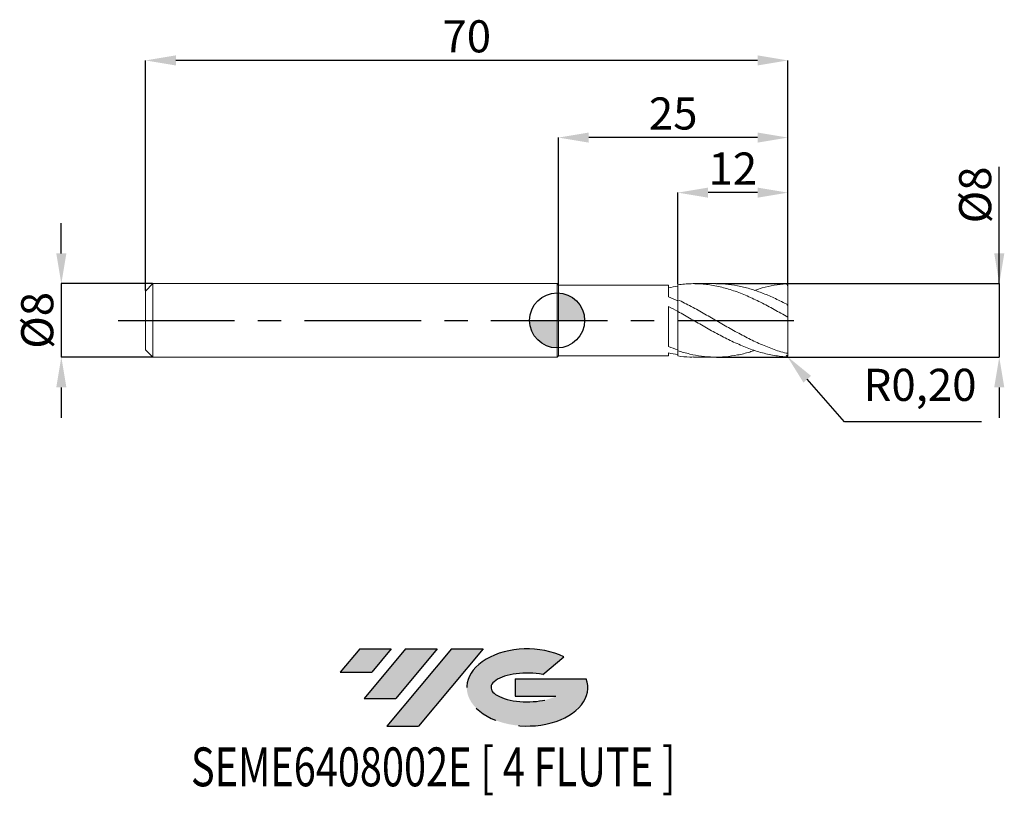
# Model space of a CAD drawing. Units: millimetres. Extents: x -59 to 49, y -52 to 33.
import ezdxf
from ezdxf.enums import TextEntityAlignment as Align

# ---------------------------------------------------------------- set-up
doc = ezdxf.new("R2010")
doc.units = ezdxf.units.MM
doc.header["$PDSIZE"] = -1
doc.linetypes.add('CENTERX2', pattern=[20.319999999999997, 12.7, -2.54, 2.54, -2.54])
for name, color, linetype in [('FORMAT', 2, 'Continuous'), ('중심선', 1, 'CENTERX2'), ('해칭선', 100, 'Continuous')]:
    doc.layers.add(name, color=color, linetype=linetype)
doc.layers.add('외형선', color=4, linetype='Continuous', lineweight=30)
doc.layers.add('치수문자_일반주서', color=7, linetype='Continuous', lineweight=15)
doc.styles.add('SLDTEXTSTYLE0', font='TXT', dxfattribs={"width": 0.75})
doc.dimstyles.new('ISO-25', dxfattribs={"dimtxt": 2.5, "dimasz": 2.5, "dimexe": 1.25, "dimexo": 0.625, "dimtad": 1, "dimtxsty": 'Standard', "dimcen": 2.5, "dimadec": 0, "dimazin": 0, "dimtfac": 1, "dimtmove": 0, "dimatfit": 3, "dimfxl": 1, "dimarcsym": 0})
doc.dimstyles.new('SLDDIMSTYLE1', dxfattribs={"dimtxt": 3.5, "dimasz": 3.302, "dimexe": 0, "dimexo": 0.0625, "dimgap": 0.875, "dimtad": 1, "dimrnd": 1e-09, "dimzin": 12, "dimdsep": 46, "dimtxsty": 'SLDTEXTSTYLE0', "dimsah": 1, "dimcen": 0.09, "dimadec": 0, "dimazin": 3, "dimtfac": 1, "dimtmove": 0, "dimatfit": 0, "dimfxl": 1, "dimfrac": 2, "dimtolj": 1, "dimtzin": 12, "dimarcsym": 0})

# ---------------------------------------------------------------- blocks, each defined once
blk = doc.blocks.new('블럭10')
at = {"layer": '중심선'}
for p, q in [((2.268634060543552, 16.24717430164393), (0.1404042013395286, 13.71084872107135)), ((2.268634060543552, 16.24717430164393), (5.714909304380834, 16.24717430164393)), ((7.28139805157953, 16.24717430164393), (2.750260043222114, 10.84717430164391)), ((5.714909304380834, 16.24717430164393), (3.58671253028996, 13.71088815037384)), ((12.29416204261559, 16.24717430164393), (5.245725140726316, 7.84717430164391)), ((10.72767329541681, 16.24717430164393), (6.196535287059397, 10.84717430164391)), ((7.28139805157953, 16.24717430164393), (10.72767329541681, 16.24717430164393)), ((15.74043728645272, 16.24717430164393), (8.692000384563599, 7.84717430164391)), ((12.29416204261559, 16.24717430164393), (15.74043728645272, 16.24717430164393)), ((22.22332737316547, 13.45928029700563), (24.52862924686651, 15.39360700705356)), ((0.1404042013395286, 13.71084872107135), (3.58671253028996, 13.71088815037384)), ((19.22039502424796, 13.00717430171391), (19.22036997980202, 11.08717430171403)), ((19.22039502424796, 13.00717430171391), (26.96566020931264, 13.00717430171391)), ((2.750260043222114, 10.84717430164391), (6.196535287059397, 10.84717430164391)), ((19.22036997980202, 11.08717430171403), (23.66174974927406, 11.08717430171406)), ((5.245725140726316, 7.84717430164391), (8.692000384563599, 7.84717430164391))]:
    blk.add_line(p, q, dxfattribs=at)
for centre, major_axis, ratio, start_param, end_param in [((20.54032771741204, 12.0471743016438), (6.600054785286829, -1.261213355974178e-13), 0.636358354079598, 0.9219305317359503, 6.513795318482858), ((20.54032771746488, 12.04717430159265), (3.960054785062283, 1.540847449632565e-10), 0.3939339440162632, 1.131841032648279, 5.62031148352944)]:
    blk.add_ellipse(centre, major_axis=major_axis, ratio=ratio, start_param=start_param, end_param=end_param, dxfattribs=at)
at = {"layer": 'FORMAT', "color": 2, "style": 'SLDTEXTSTYLE0', "width": 0.75}
blk.add_attdef('AUTOATTR0', text='', height=4.233333333333333, dxfattribs=at).set_placement((-2.529476536452461, -0.0412997538344756), align=Align.BOTTOM_LEFT)
blk = doc.blocks.new('_D')
at = {"layer": 'Defpoints', "color": 0}
for p in [(17.29979656378858, 3.999999999999999), (17.29979656378858, -3.999999999999999), (48.18636350776571, -3.999999999999884)]:
    blk.add_point(p, dxfattribs=at)
at = {"layer": '치수문자_일반주서', "color": 0, "lineweight": -2}
for p, q in [((48.18636350776568, 4.000000000000114), (48.18636350776563, 16.72900000000011)), ((48.18636350776566, 7.302000000000113), (48.18636350776565, 10.60400000000011)), ((17.36229656378858, 4), (48.18636350776568, 4.000000000000114)), ((48.18636350776568, 4.000000000000114), (48.18636350776571, -3.999999999999885)), ((17.36229656378858, -3.999999999999999), (48.18636350776571, -3.999999999999885)), ((48.18636350776572, -7.301999999999884), (48.18636350776573, -10.60399999999988))]:
    blk.add_line(p, q, dxfattribs=at)
at = {"layer": '치수문자_일반주서', "color": 0}
for points in [[(47.63603017443233, 7.302000000000112), (48.736696841099, 7.302000000000115), (48.18636350776568, 4.000000000000114)], [(48.73669684109905, -7.301999999999882), (47.63603017443238, -7.301999999999886), (48.18636350776571, -3.999999999999885)]]:
    blk.add_solid(points, dxfattribs=at)
at = {"layer": '치수문자_일반주서', "color": 0, "insert": (43.81136350776564, 13.6665000000001), "char_height": 3.5, "attachment_point": 2, "rotation": 90.0000000000002, "style": 'SLDTEXTSTYLE0'}
blk.add_mtext('\\A1;%%c8', dxfattribs=at)
blk = doc.blocks.new('_D_1')
at = {"layer": 'Defpoints', "color": 0}
for p in [(-44.05000000000001, 4.000000000000004), (-54.03846843616481, -4.000000000000041), (-44.05000000000001, -4.000000000000004)]:
    blk.add_point(p, dxfattribs=at)
at = {"layer": '치수문자_일반주서', "color": 0, "lineweight": -2}
for p, q in [((-54.03846843616485, 7.301999999999966), (-54.03846843616486, 10.60399999999997)), ((-44.11250000000001, 4.000000000000004), (-54.03846843616483, 3.999999999999966)), ((-54.03846843616483, 3.999999999999966), (-54.03846843616481, -4.000000000000041)), ((-44.11250000000001, -4.000000000000004), (-54.03846843616481, -4.000000000000041)), ((-54.03846843616479, -7.30200000000004), (-54.03846843616478, -10.60400000000004))]:
    blk.add_line(p, q, dxfattribs=at)
at = {"layer": '치수문자_일반주서', "color": 0}
for points in [[(-54.58880176949818, 7.301999999999964), (-53.48813510283151, 7.301999999999968), (-54.03846843616483, 3.999999999999966)], [(-53.48813510283146, -7.302000000000039), (-54.58880176949813, -7.302000000000042), (-54.03846843616481, -4.000000000000041)]]:
    blk.add_solid(points, dxfattribs=at)
at = {"layer": '치수문자_일반주서', "color": 0, "insert": (-58.41346843616482, -1.26e-14), "char_height": 3.5, "attachment_point": 2, "rotation": 90.0000000000002, "style": 'SLDTEXTSTYLE0'}
blk.add_mtext('\\A1;%%c8', dxfattribs=at)
blk = doc.blocks.new('_D_2')
at = {"layer": 'Defpoints', "color": 0}
for p in [(13.14999999999958, 13.9170935079239), (13.14999999999958, 3.878454087803587), (25.15, 3.781054743880895)]:
    blk.add_point(p, dxfattribs=at)
at = {"layer": '치수문자_일반주서', "color": 0, "lineweight": -2}
for p, q in [((13.14999999999958, 3.940954087803587), (13.14999999999958, 13.9170935079239)), ((21.848, 13.9170935079239), (16.45199999999958, 13.9170935079239)), ((25.15, 3.843554743880895), (25.15, 13.9170935079239))]:
    blk.add_line(p, q, dxfattribs=at)
at = {"layer": '치수문자_일반주서', "color": 0}
for points in [[(16.45199999999958, 14.46742684125723), (16.45199999999958, 13.36676017459057), (13.14999999999958, 13.9170935079239)], [(21.848, 13.36676017459057), (21.848, 14.46742684125723), (25.15, 13.9170935079239)]]:
    blk.add_solid(points, dxfattribs=at)
at = {"layer": '치수문자_일반주서', "color": 0, "insert": (19.14999999999979, 18.2920935079239), "char_height": 3.5, "attachment_point": 2, "style": 'SLDTEXTSTYLE0'}
blk.add_mtext('\\A1;12', dxfattribs=at)
blk = doc.blocks.new('_D_3')
at = {"layer": 'Defpoints', "color": 0}
for p in [(0.1499999999999968, 19.91709350792387), (0.1499999999999968, 3.850000000000001), (25.15, 3.781054743880895)]:
    blk.add_point(p, dxfattribs=at)
at = {"layer": '치수문자_일반주서', "color": 0, "lineweight": -2}
for p, q in [((0.1499999999999968, 3.912500000000001), (0.1499999999999968, 19.91709350792387)), ((21.848, 19.91709350792387), (3.451999999999996, 19.91709350792387)), ((25.15, 3.843554743880895), (25.15, 19.91709350792387))]:
    blk.add_line(p, q, dxfattribs=at)
at = {"layer": '치수문자_일반주서', "color": 0}
for points in [[(3.451999999999996, 20.46742684125721), (3.451999999999996, 19.36676017459054), (0.1499999999999968, 19.91709350792387)], [(21.848, 19.36676017459054), (21.848, 20.46742684125721), (25.15, 19.91709350792387)]]:
    blk.add_solid(points, dxfattribs=at)
at = {"layer": '치수문자_일반주서', "color": 0, "insert": (12.65, 24.29209350792387), "char_height": 3.5, "attachment_point": 2, "style": 'SLDTEXTSTYLE0'}
blk.add_mtext('\\A1;25', dxfattribs=at)
blk = doc.blocks.new('_D_4')
at = {"layer": 'Defpoints', "color": 0}
for p in [(-44.85000000000001, 28.32459080908579), (25.15, 3.781054743880895), (-44.85000000000001, 3.200000000000008)]:
    blk.add_point(p, dxfattribs=at)
at = {"layer": '치수문자_일반주서', "color": 0, "lineweight": -2}
for p, q in [((-44.85000000000001, 3.262500000000008), (-44.85000000000001, 28.32459080908579)), ((21.84799999999999, 28.32459080908579), (-41.54800000000001, 28.32459080908579)), ((25.15, 3.843554743880895), (25.14999999999999, 28.32459080908579))]:
    blk.add_line(p, q, dxfattribs=at)
at = {"layer": '치수문자_일반주서', "color": 0}
for points in [[(-41.54800000000001, 28.87492414241912), (-41.54800000000001, 27.77425747575245), (-44.85000000000001, 28.32459080908579)], [(21.84799999999999, 27.77425747575245), (21.84799999999999, 28.87492414241912), (25.14999999999999, 28.32459080908579)]]:
    blk.add_solid(points, dxfattribs=at)
at = {"layer": '치수문자_일반주서', "color": 0, "insert": (-9.850000000000005, 32.69959080908579), "char_height": 3.5, "attachment_point": 2, "style": 'SLDTEXTSTYLE0'}
blk.add_mtext('\\A1;70', dxfattribs=at)
blk = doc.blocks.new('SW_DOWELSYMBOL_0')
at = {"linetype": 'Continuous', "lineweight": 0}
h = blk.add_hatch(color=0, dxfattribs=at)
edge = h.paths.add_edge_path(flags=0)
edge.add_arc((0, 0), 3.000000000000001, 0, 90)
edge.add_line((0, 3.000000000000001), (0, 0))
edge.add_line((0, 0), (3.000000000000001, 0))
h = blk.add_hatch(color=0, dxfattribs=at)
edge = h.paths.add_edge_path(flags=0)
edge.add_arc((0, 0), 3.000000000000001, 180, 270.0000000000008)
edge.add_line((0, -3.000000000000001), (0, 0))
edge.add_line((0, 0), (-3.000000000000001, 0))
at = {"layer": '해칭선', "color": 0}
blk.add_circle((0, 0), 3.000000000000001, dxfattribs=at)
blk = doc.blocks.new('*D8')
at = {"color": 0, "lineweight": -2}
for p, q in [((24.94999999999997, -3.781054743880885), (25.08190782516173, -3.9313887907934)), ((31.32119173368507, -11.04223910353401), (27.25970601858241, -6.413403905319017)), ((46.26185840035174, -11.04223910353401), (31.32119173368507, -11.04223910353401))]:
    blk.add_line(p, q, dxfattribs=at)
at = {"color": 0}
blk.add_solid([(27.67337520433668, -6.050437539748903), (26.84603683282814, -6.776370270889131), (25.08190782516173, -3.9313887907934)], dxfattribs=at)
at = {"layer": 'Defpoints', "color": 0}
for p in [(24.94999999999997, -3.781054743880885), (25.08190782516173, -3.9313887907934)]:
    blk.add_point(p, dxfattribs=at)
at = {"color": 0, "insert": (39.55352506701841, -7.476572436867346), "char_height": 3.5, "attachment_point": 5}
blk.add_mtext('R0,20', dxfattribs=at)

msp = doc.modelspace()

# ---------------------------------------------------------------- hatches: boundary and pattern name
at = {"layer": '중심선'}
for points in [[(-18.07536362774437, -35.8), (-21.52163887158165, -35.8), (-23.64986873078567, -38.3363255805726), (-20.20356040183524, -38.33628615127011)], [(-13.06259963670836, -35.79999999999998), (-16.50887488054567, -35.80000000000003), (-21.04001288890309, -41.20000000000002), (-17.5937376450658, -41.20000000000002)], [(-8.049835645672493, -35.79999999999998), (-11.49611088950964, -35.8), (-18.54454779139888, -44.20000000000002), (-15.0982725475616, -44.20000000000002)]]:
    msp.add_hatch(color=256, dxfattribs=at).paths.add_polyline_path(points, flags=0)
h = msp.add_hatch(color=256, dxfattribs=at)
edge = h.paths.add_edge_path(flags=0)
edge.add_ellipse((-3.249945214660322, -40.00000000005127), major_axis=(3.960054785062283, 1.540882976769353e-10), ratio=0.3939339440162628, start_angle=39.99803423149251, end_angle=342.90460819391564, ccw=False)
edge.add_line((-1.566945558959726, -38.58789400463827), (0.7383563147413117, -36.65356729459038))
edge.add_ellipse((-3.249945214713168, -40.00000000000015), major_axis=(6.600054785286829, -1.27897692436818e-13), ratio=0.636358354079598, start_angle=39.9987384933741, end_angle=368.4976242363725)
edge.add_line((3.175387277187442, -39.03999999993002), (-4.569877907877246, -39.03999999993002))
edge.add_line((-4.569877907877246, -39.03999999993002), (-4.56990295232318, -40.95999999992991))
edge.add_line((-4.569902952323179, -40.95999999992991), (-0.1285231828511417, -40.95999999992988))

# ---------------------------------------------------------------- linework, layer by layer
at = {"color": 1}
for centre, start, end in [((24.94999999999997, 3.781054743880895), 0, 90), ((24.94999999999997, -3.781054743880885), 270, 1.272e-13)]:
    msp.add_arc(centre, 0.2, start, end, dxfattribs=at)
at = {"layer": '외형선', "linetype": 'Continuous', "lineweight": 15}
for p, q in [((-44.05, 4), (-44.85000000000001, 3.200000000000008)), ((0, 4), (-44.05, 4)), ((-44.05, 0), (-44.05, 4)), ((0.1499999999999968, 3.850000000000001), (0, 4)), ((0, 0), (0, 4)), ((12.14965477449866, 3.850000000000001), (0.1499999999999968, 3.850000000000001)), ((0.1499999999999968, 0), (0.1499999999999968, 3.850000000000003)), ((12.14965477449866, 2.574469725756019), (12.14965477449866, 3.850000000000001)), ((-44.85000000000001, 0), (-44.85000000000001, 3.200000000000008)), ((13.15000000000002, 2.255848744379288), (13.14999999999958, 0.9785672632985274)), ((12.14965477449866, -2.862622160042411), (12.14965477449866, 1.507085273226504)), ((-44.85000000000001, -3.200000000000008), (-44.85000000000001, 0)), ((-44.05, -4), (-44.05, 0)), ((0, -4), (0, 0)), ((0.1499999999999968, -3.850000000000008), (0.1499999999999968, 0)), ((-44.85000000000001, -3.200000000000008), (-44.05, -4)), ((13.15, -3.303202452542465), (13.14999999999999, -3.202791751099642)), ((-44.05, -4), (0, -4)), ((0, -4), (0.1499999999999968, -3.850000000000001)), ((0.1499999999999968, -3.850000000000001), (12.14965477449866, -3.850000000000001)), ((12.14965477449866, -3.850000000000001), (12.14965477449866, -3.542766430238347)), ((13.15000000000002, -3.303202452542465), (13.14999999999958, -3.878454087803594))]:
    msp.add_line(p, q, dxfattribs=at)
at = {"layer": '외형선', "color": 1, "linetype": 'Continuous', "lineweight": 15}
for p, q in [((17.29958351523891, 3.999999999999999), (14.8614338795113, 3.999999999999998)), ((25.15, 1.562321997469089), (25.15, 3.781054743880895)), ((25.15, 1.562321997469089), (25.15, 0.3789789226010581)), ((25.15, -3.463978922601013), (25.15, 0.3789789226010579)), ((14.86143387951127, -4), (17.29958351523891, -3.999999999999999)), ((25.15, -3.463978922601013), (25.15, -3.781054743880895))]:
    msp.add_line(p, q, dxfattribs=at)
at = {"layer": '외형선', "linetype": 'Continuous', "lineweight": 15}
for points in [[(13.14999999999942, 3.722532365038621), (12.81771321171224, 3.675374157889793), (12.48253311548808, 3.615148299100174), (12.14965477449866, 3.542766045365606)], [(13.14999999999942, 2.136498303086001), (12.81771321171223, 2.290230719650229), (12.48253311548807, 2.436984433963667), (12.14965477449866, 2.574470273148627)], [(13.14999999999942, 0.9824727941474508), (12.81771321171224, 1.1611525025673), (12.48253311548808, 1.336934401263708), (12.14965477449866, 1.507086177962113)], [(13.14999999999942, -3.202791751099464), (12.81771321171223, -3.100240891523276), (12.48253311548807, -2.986268187284634), (12.14965477449866, -2.862621667750418)], [(13.14999999999942, -3.722532365038628), (12.81771321171224, -3.675374157889801), (12.48253311548808, -3.615148299100183), (12.14965477449866, -3.542766045365616)]]:
    msp.add_open_spline(points, degree=3, dxfattribs=at)
at = {"layer": '외형선', "color": 1, "linetype": 'Continuous', "lineweight": 15}
for points, knots in [([(24.95, 0.4579873363483331), (24.45964497197539, 0.7397363825913725), (23.96212214763046, 1.019336628181313), (22.98590165492092, 1.555561638914902), (22.48832936083076, 1.815593573013385), (21.75284746774559, 2.180331860567049), (21.50881539722474, 2.297853376482351), (21.01602534996435, 2.5245212903762), (20.76878462275277, 2.63341052056191), (20.27680880167254, 2.840466941720647), (20.0334131319286, 2.938478904006466), (19.54184173858863, 3.123695468940965), (19.29464448609284, 3.210740528107632), (18.80162146588244, 3.372191493221615), (18.5570912007047, 3.446479521417864), (18.06734415273709, 3.581893772909704), (17.82049905335715, 3.643143834239543), (17.08031125610553, 3.805811625820854), (16.59273935303492, 3.88586593033473), (15.85281852544392, 3.961602510886343), (15.60573160286449, 3.9793915431974), (15.11485286047141, 3.99982774896797), (14.87119636417532, 4.002517092352866), (14.37870654612986, 3.992790333217428), (14.131446438374, 3.980340469224668), (13.63909395560874, 3.940483342372722), (13.39554480079317, 3.913163327797149), (13.14999999999902, 3.878454087803521)], [0, 0, 0, 0, 0.1250000000000029, 0.1250000000000029, 0.2500000000000059, 0.2500000000000059, 0.3125000000000061, 0.3125000000000061, 0.3750000000000063, 0.3750000000000063, 0.4375000000000064, 0.4375000000000064, 0.5000000000000067, 0.5000000000000067, 0.5625000000000068, 0.5625000000000068, 0.6250000000000069, 0.6250000000000069, 0.7500000000000047, 0.7500000000000047, 0.8125000000000036, 0.8125000000000036, 0.8750000000000023, 0.8750000000000023, 0.9375000000000012, 0.9375000000000012, 1, 1, 1, 1]), ([(24.95, 1.800031647844403), (24.50884003707611, 2.020933926352709), (23.62696638638057, 2.462515019759159), (22.30507968047714, 3.017958832976407), (20.98421904808116, 3.469692244284031), (19.6632877351836, 3.789988232320733), (18.43504028648348, 3.975010967198339), (17.64692934512755, 3.984613288392272), (17.29958351523891, 3.988845340060308)], [0, 0, 0, 0, 0.1729540076444937, 0.3457330559033206, 0.5183707753236722, 0.6910169427789187, 0.8638212327729762, 1, 1, 1, 1]), ([(21.52091835382728, 3.26614846459317), (21.79796013050054, 3.358234528261276), (22.50759998192274, 3.594112096345763), (23.6505487730653, 3.844844558099318), (24.51667633495352, 3.930727307945097), (24.94999999999997, 3.981054743880895)], [0, 0, 0, 0, 0.2424327028912987, 0.6209890411675262, 1, 1, 1, 1]), ([(24.95, -3.572098272270576), (24.4596449719754, -3.444469636983369), (23.96212214763047, -3.288992520993705), (22.98590165492102, -2.93298996931169), (22.48832936083087, -2.730200708239617), (21.7528474677457, -2.398911792661413), (21.5088153972249, -2.283930535156993), (21.01602534996449, -2.045032754513478), (20.76878462275292, -1.921342343730546), (20.27680880167276, -1.667590766945554), (20.0334131319288, -1.537782060987615), (19.54184173858885, -1.272017465481154), (19.29464448609311, -1.136220983936114), (18.80162146588269, -0.8610913431132078), (18.55709120070493, -0.7220089883683402), (18.06734415273736, -0.4415263519220821), (17.82049905335742, -0.2998103933313115), (17.08031125610589, 0.1261739670750409), (16.59273935303521, 0.4102242445664895), (15.85281852544428, 0.8300967626337653), (15.60573160286488, 0.9688276264968071), (15.11485286047176, 1.241498766243686), (14.87119636417573, 1.375426649125806), (14.37870654613031, 1.638523794065658), (14.13144643837445, 1.767395005919448), (13.6390939556092, 2.017596438175977), (13.39554480079366, 2.138685979005266), (13.1499999999995, 2.255848744379535)], [0, 0, 0, 0, 0.1249999999999995, 0.1249999999999995, 0.249999999999999, 0.249999999999999, 0.3124999999999988, 0.3124999999999988, 0.3749999999999985, 0.3749999999999985, 0.4374999999999982, 0.4374999999999982, 0.499999999999998, 0.499999999999998, 0.5624999999999978, 0.5624999999999978, 0.6249999999999976, 0.6249999999999976, 0.7499999999999983, 0.7499999999999983, 0.8124999999999988, 0.8124999999999988, 0.8749999999999991, 0.8749999999999991, 0.9374999999999996, 0.9374999999999996, 1, 1, 1, 1]), ([(25.15, 1.562321997469089), (25.15, 1.599170813482026), (25.12431913060081, 1.646839553486988), (25.05064591395472, 1.733227760930912), (25.00211937043347, 1.77311134686921), (24.95000000000002, 1.800031647844398)], [0, 0, 0, 0, 0.5, 0.5, 1, 1, 1, 1]), ([(24.94999999999997, -3.981054743880886), (24.45964497197537, -3.941221523893926), (23.96212214763045, -3.87829146032758), (22.98590165492092, -3.696000514114996), (22.48832936083076, -3.575479451255346), (21.75284746774559, -3.356525183873273), (21.50881539722474, -3.277200874954127), (21.01602534996437, -3.105956852412593), (20.76878462275277, -3.014183558721774), (20.27680880167254, -2.819911532028437), (20.03341313192861, -2.717624732809088), (19.54184173858863, -2.502532532252958), (19.29464448609284, -2.389838348622292), (18.80162146588246, -2.156039564669994), (18.55709120070468, -2.035158854429103), (18.06734415273711, -1.786093405705468), (17.82049905335715, -1.657617856032797), (17.08031125610555, -1.263555967558172), (16.59273935303489, -0.990354665186564), (15.85281852544394, -0.5708718276349676), (15.60573160286449, -0.4296120309473496), (15.11485286047139, -0.1466339994390973), (14.87119636417532, -0.0049444573590781), (14.37870654612989, 0.2789137450912673), (14.131446438374, 0.4207772850631835), (13.63909395560872, 0.7019649585669261), (13.39554480079316, 0.8410006403524675), (13.14999999999902, 0.9785672632987836)], [0, 0, 0, 0, 0.1250000000000033, 0.1250000000000033, 0.2500000000000067, 0.2500000000000067, 0.312500000000007, 0.312500000000007, 0.3750000000000073, 0.3750000000000073, 0.4375000000000077, 0.4375000000000077, 0.500000000000008, 0.500000000000008, 0.5625000000000083, 0.5625000000000083, 0.6250000000000087, 0.6250000000000087, 0.7500000000000067, 0.7500000000000067, 0.812500000000005, 0.812500000000005, 0.8750000000000033, 0.8750000000000033, 0.9375000000000017, 0.9375000000000017, 1, 1, 1, 1]), ([(24.95, 0.4579873363483318), (24.99777004009245, 0.4305395434924874), (25.04797618493905, 0.4053855483056293), (25.12613946451746, 0.3751026537696251), (25.14999999999997, 0.3716651025757779), (25.14999999999997, 0.3789789226010576)], [0, 0, 0, 0, 0.5, 0.5, 1, 1, 1, 1]), ([(21.52091835382729, -3.266148464593167), (21.34202475768328, -3.328779580076219), (20.72293468691522, -3.545524631617769), (19.66328532571595, -3.788220510517921), (18.34914936882147, -3.979045256258662), (17.04231286209189, -4.020752038136222), (15.74444140944323, -3.921194627427829), (14.44732540455176, -3.692115188513998), (13.58251571177133, -3.432862188045577), (13.1499999999995, -3.303202452542295)], [0, 0, 0, 0, 0.0641187170949862, 0.2218931362525615, 0.379812057266647, 0.5350473981250742, 0.6900630652101696, 0.8449917998444055, 0.9999999999999999, 0.9999999999999999, 0.9999999999999999, 0.9999999999999999]), ([(13.14999999999902, -3.878454087803528), (13.5904109641761, -3.935484314069841), (14.16092402710763, -4.009361877785063), (14.73135133636934, -3.989421264566388), (14.86143387951128, -3.984873926742308)], [0, 0, 0, 0, 0.7719559687450955, 1, 1, 1, 1]), ([(25.15, -3.463978922601013), (25.15000000000001, -3.511847321624217), (25.1243191306008, -3.546833535912058), (25.05064591395469, -3.583050274303452), (25.00211937043348, -3.585663798757071), (24.95000000000002, -3.572098272270589)], [0, 0, 0, 0, 0.5, 0.5, 1, 1, 1, 1])]:
    msp.add_open_spline(points, degree=3, knots=knots, dxfattribs=at)
at = {"layer": '외형선', "linetype": 'Continuous', "lineweight": 15}
for points, knots in [([(13.15000000000002, 2.304251509237236), (13.15000000000003, 2.369467076226147), (13.15000000000004, 2.540259971706939), (13.15000000000004, 2.861630204963532), (13.14999999999995, 3.219746346879515), (13.1500000000001, 3.563543228845795), (13.14999999999975, 3.772885355537376), (13.14999999999958, 3.878454087803587)], [0, 0, 0, 0, 0.146356028999519, 0.3832914611958969, 0.627098036977113, 0.8119499972697515, 1, 1, 1, 1]), ([(13.14999999999999, 2.304251509237235), (13.14999999999998, 2.41280150045821), (13.14999999999996, 2.632991922781481), (13.14999999999997, 3.007408456480094), (13.14999999999997, 3.374862727024393), (13.14999999999997, 3.616132675791668), (13.14999999999998, 3.722532365038704)], [0, 0, 0, 0, 0.2585111788740253, 0.5243822225253184, 0.7902532661766117, 1, 1, 1, 1]), ([(13.15, -3.202791751102091), (13.14999999999999, -3.029032373387985), (13.14999999999999, -2.838285013732984), (13.15, -2.462800082572852), (13.15000000000001, -2.277920020872525), (13.15, -2.018647661442885), (13.15000000000001, -1.935078459174802), (13.14999999999999, -1.774498027063158), (13.14999999999999, -1.695338759964926), (13.15000000000001, -1.436952019881589), (13.15, -1.245470765003305), (13.14999999999998, -0.8305313626056029), (13.15, -0.6066972504689601), (13.14999999999999, -0.1537359618366539), (13.15000000000001, 0.0752552265824808), (13.15000000000002, 0.4846342071624982), (13.15000000000001, 0.6637188226894793), (13.15000000000001, 0.9121469603789295), (13.15000000000001, 0.9801034339560345), (13.15000000000001, 0.9824727941471515)], [0, 0, 0, 0, 0.1250000000000001, 0.1250000000000001, 0.2500000000000002, 0.2500000000000002, 0.3125000000000001, 0.3125000000000001, 0.375, 0.375, 0.5, 0.5, 0.625, 0.625, 0.7499999999999999, 0.7499999999999999, 0.8749999999999999, 0.8749999999999999, 1, 1, 1, 1]), ([(13.15000000000002, -3.303202452542465), (13.15000000000001, -3.170406936159204), (13.14999999999998, -2.947888570568259), (13.14999999999998, -2.550691168895989), (13.14999999999999, -2.180020523104483), (13.14999999999997, -1.783034249986427), (13.15000000000009, -1.379611935937659), (13.14999999999998, -0.9735137269676991), (13.14999999999999, -0.5836335586117815), (13.15, -0.2140255880283823), (13.14999999999998, 0.1184293431007697), (13.15000000000002, 0.4094059351093384), (13.15000000000004, 0.6487862033500208), (13.14999999999999, 0.8215535074049495), (13.15000000000011, 0.9273316936956545), (13.14999999999998, 0.9366701958078222), (13.14999999999995, 0.9380747770431704)], [0, 0, 0, 0, 0.1069701221979008, 0.1792441296725943, 0.2536140882602417, 0.3258880957349782, 0.4002580543226731, 0.4725320617973861, 0.5469020203850545, 0.6191760278597699, 0.6935459864474414, 0.7658199939221777, 0.8401899525098259, 0.9124639599845374, 0.9868339185722046, 1, 1, 1, 1])]:
    msp.add_open_spline(points, degree=3, knots=knots, dxfattribs=at)
at = {"layer": '중심선', "color": 1}
msp.add_line((-47.85, -3.9e-15), (28.15000000000001, 5.4e-15), dxfattribs=at)
at = {"layer": '해칭선'}
msp.add_circle((6.2e-15, -0.0010749287238931), 3.000000000000002, dxfattribs=at)

# ---------------------------------------------------------------- block references
at = {"color": 7, "linetype": 'Continuous'}
ref = msp.add_blockref('블럭10', (-23.79027293212521, -52.04717430164393), dxfattribs=at)
ref.add_attrib('AUTOATTR0', 'SEME6408002E [ 4 FLUTE ]', dxfattribs={"layer": 'FORMAT', "color": 2, "height": 4.233333333333333, "style": 'SLDTEXTSTYLE0', "width": 0.75}).set_placement((-39.90953397156076, -52.08847405547841), align=Align.BOTTOM_LEFT)
at = {"layer": '해칭선'}
msp.add_blockref('SW_DOWELSYMBOL_0', (6.2e-15, -0.0010749287238931), dxfattribs=at)

# ---------------------------------------------------------------- dimensions: what is measured, and where the dimension line sits
dim = msp.add_radius_dim(center=(24.94999999999997, -3.781054743880885), mpoint=(25.08190782516173, -3.9313887907934), dimstyle='ISO-25', override={"dimtxt": 3.5, "dimasz": 3.302, "dimexe": 1, "dimexo": 1, "dimgap": 1.524, "dimtih": 1, "dimtoh": 1, "dimzin": 0, "dimadec": 2, "dimtzin": 0})
dim.commit()
dim.dimension.update_dxf_attribs({"geometry": '*D8', "text_midpoint": (39.55352506701841, -11.04223910353401), "dimtype": 164})
at = {"layer": '치수문자_일반주서'}
dim = msp.add_linear_dim(base=(-44.85000000000001, 28.32459080908579), p1=(25.15, 3.781054743880895), p2=(-44.85000000000001, 3.200000000000008), angle=5.8e-15, dimstyle='SLDDIMSTYLE1', dxfattribs=at)
dim.commit()
dim.dimension.update_dxf_attribs({"geometry": '_D_4', "text_midpoint": (-9.850000000000005, 28.32459080908579), "dimtype": 160})
for base, p2, picture, middle in [((0.1499999999999968, 19.91709350792387), (0.1499999999999968, 3.850000000000001), '_D_3', (12.65, 19.91709350792387)), ((13.14999999999958, 13.9170935079239), (13.14999999999958, 3.878454087803587), '_D_2', (19.14999999999979, 13.9170935079239))]:
    dim = msp.add_linear_dim(base=base, p1=(25.15, 3.781054743880895), p2=p2, dimstyle='SLDDIMSTYLE1', dxfattribs=at)
    dim.commit()
    dim.dimension.update_dxf_attribs({"geometry": picture, "text_midpoint": middle, "dimtype": 160})
for base, p1, p2, picture, middle in [((48.18636350776571, -3.999999999999885), (17.29979656378858, 3.999999999999999), (17.29979656378858, -3.999999999999999), '_D', (48.18636350776564, 13.66650000000011)), ((-54.03846843616481, -4.000000000000041), (-44.05000000000001, 4.000000000000004), (-44.05000000000001, -4.000000000000004), '_D_1', (-54.03846843616482, 2.9e-15))]:
    dim = msp.add_linear_dim(base=base, p1=p1, p2=p2, angle=90.0000000000002, text='%%c<>', dimstyle='SLDDIMSTYLE1', dxfattribs=at)
    dim.commit()
    dim.dimension.update_dxf_attribs({"geometry": picture, "text_midpoint": middle, "dimtype": 160})

doc.saveas('drawing.dxf')
